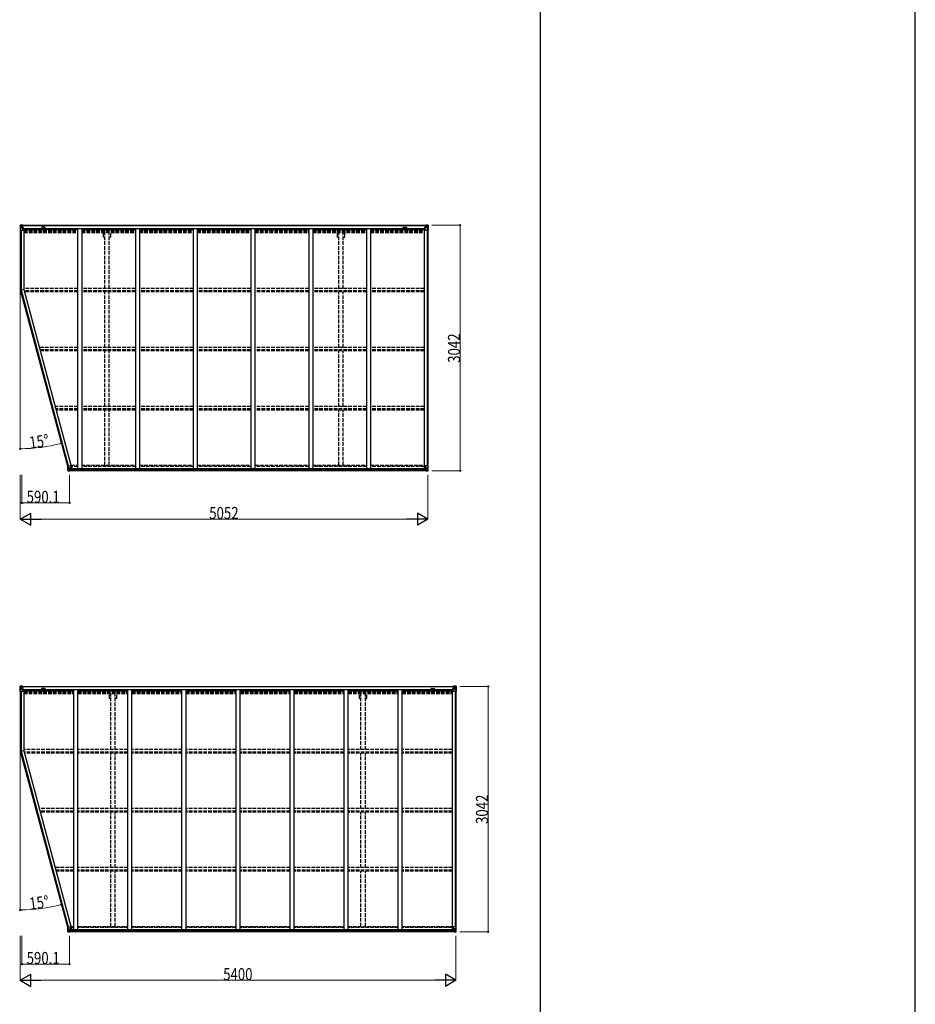
# Model space of a CAD drawing. Units: millimetres. Extents: x 0 to 126150, y 0 to 89100.
# Drawn here: x 115048 to 126150, y 54626 to 66825 of the extents above; entities that cross this region are included whole.
import ezdxf

# ---------------------------------------------------------------- set-up
doc = ezdxf.new("R2010")
doc.units = ezdxf.units.MM
doc.linetypes.add('YHIDDEN_1', pattern=[4, 3, -1])
for name, color, linetype, lineweight in [('FRONT_V1', 7, 'Continuous', 30), ('YKK_11', 7, 'Continuous', 30), ('YKK_13', 4, 'Continuous', 30), ('YKK_A1', 4, 'Continuous', 30), ('YKK_D', 6, 'Continuous', 13), ('YKK_ZWAK', 7, 'Continuous', 30)]:
    doc.layers.add(name, color=color, linetype=linetype, lineweight=lineweight)
doc.styles.add('text-b', font='extslim2.shx', dxfattribs={"width": 0.8, "bigfont": 'extfont2.shx'})

msp = doc.modelspace()

# ---------------------------------------------------------------- linework, layer by layer
at = {"layer": 'FRONT_V1', "ltscale": 1.5}
for p, q in [((115078, 64279), (120085, 64279)), ((115078, 64277), (120085, 64277)), ((115108, 64239), (120056, 64239)), ((115108, 64224), (115767, 64224)), ((115354, 64253), (115330, 64253)), ((115817, 64224), (116483, 64224)), ((116533, 64224), (117199, 64224)), ((117249, 64224), (117915, 64224)), ((117965, 64224), (118631, 64224)), ((118681, 64224), (119347, 64224)), ((119397, 64224), (120056, 64224)), ((120056, 64239), (120056, 64216)), ((115078, 58565), (120433, 58565)), ((115078, 58563), (120433, 58563)), ((115108, 58526), (120404, 58526)), ((115108, 58510), (115720, 58510)), ((115354, 58539), (115330, 58539)), ((115770, 58510), (116390, 58510)), ((116440, 58510), (117060, 58510)), ((117110, 58510), (117730, 58510)), ((117780, 58510), (118400, 58510)), ((118450, 58510), (119070, 58510)), ((119120, 58510), (119740, 58510)), ((119790, 58510), (120404, 58510)), ((120404, 58526), (120404, 58502))]:
    msp.add_line(p, q, dxfattribs=at)
at = {"layer": 'FRONT_V1'}
for p, q in [((120071, 61262), (115682, 61262)), ((120071, 61260), (115682, 61260)), ((120071, 61259), (115682, 61259)), ((120071, 61243), (115682, 61243)), ((120081, 61237), (115672, 61237)), ((120429, 55523), (115672, 55523)), ((120419, 55548), (115682, 55548)), ((120419, 55546), (115682, 55546)), ((120419, 55545), (115682, 55545)), ((120419, 55529), (115682, 55529))]:
    msp.add_line(p, q, dxfattribs=at)
at = {"layer": 'FRONT_V1', "ltscale": 1.5}
for centre, start, end in [((115330, 64240), 90, 183.5283), ((115354, 64240), 356.4717, 90), ((115330, 58526), 90, 183.5283), ((115354, 58526), 356.4717, 90)]:
    msp.add_arc(centre, 13, start, end, dxfattribs=at)
at = {"layer": 'YKK_11'}
for p, q in [((115078, 64279), (115078, 64276)), ((120085, 64276), (120085, 64279)), ((115078, 58565), (115078, 58563)), ((120433, 58563), (120433, 58565))]:
    msp.add_line(p, q, dxfattribs=at)
at = {"layer": 'YKK_13', "linetype": 'Continuous'}
for p, q in [((115054, 64279), (115054, 64218)), ((115054, 64279), (115054, 64279)), ((115054, 64218), (115057, 64218)), ((115055, 64280), (115064, 64281)), ((115055, 64280), (115055, 64280)), ((115055, 64280), (115055, 64280)), ((115064, 64281), (115056, 64280)), ((115057, 64279), (115057, 64279)), ((115057, 64218), (115057, 64279)), ((115057, 64245), (115061, 64257)), ((115057, 64245), (115064, 64245)), ((115057, 64218), (115087, 64218)), ((115061, 64276), (115058, 64279)), ((115061, 64272), (115064, 64272)), ((115061, 64259), (115061, 64272)), ((115064, 64259), (115061, 64259)), ((115064, 64281), (115076, 64281)), ((115076, 64281), (115064, 64281)), ((115064, 64272), (115076, 64272)), ((115064, 64259), (115076, 64259)), ((115064, 64259), (115064, 64259)), ((115064, 64245), (115088, 64245)), ((115066, 64266), (115066, 64267)), ((115066, 64267), (115067, 64267)), ((115067, 64266), (115066, 64266)), ((115068, 64268), (115068, 64269)), ((115068, 64269), (115069, 64269)), ((115068, 64264), (115068, 64265)), ((115069, 64264), (115068, 64264)), ((115069, 64269), (115069, 64268)), ((115069, 64265), (115069, 64264)), ((115070, 64267), (115071, 64267)), ((115071, 64266), (115070, 64266)), ((115071, 64267), (115071, 64266)), ((115075, 64272), (115076, 64272)), ((115082, 64282), (115076, 64281)), ((115076, 64281), (115082, 64281)), ((115076, 64255), (115076, 64281)), ((115077, 64276), (115076, 64276)), ((115077, 64272), (115076, 64272)), ((115077, 64259), (115076, 64259)), ((115082, 64280), (115077, 64280)), ((115077, 64280), (115077, 64255)), ((115082, 64280), (115077, 64280)), ((115078, 64275), (115077, 64275)), ((115077, 64274), (115081, 64274)), ((115081, 64270), (115077, 64270)), ((115081, 64262), (115077, 64262)), ((115077, 64255), (115087, 64253)), ((115077, 64254), (115077, 64255)), ((115087, 64253), (115077, 64254)), ((115086, 64276), (115078, 64276)), ((115078, 64276), (115078, 64274)), ((115086, 64276), (115078, 64276)), ((115088, 64275), (115078, 64274)), ((115078, 64275), (115086, 64275)), ((115078, 64274), (115078, 64274)), ((115078, 64274), (115078, 64274)), ((115093, 64274), (115078, 64274)), ((115078, 64274), (115078, 64274)), ((115081, 64254), (115081, 64274)), ((115082, 64281), (115082, 64282)), ((115082, 64280), (115082, 64281)), ((115082, 64280), (115082, 64280)), ((115082, 64280), (115082, 64279)), ((115086, 64275), (115086, 64277)), ((115087, 64280), (115087, 64279)), ((115088, 64280), (115087, 64280)), ((115087, 64253), (115091, 64253)), ((115087, 64253), (115087, 64253)), ((115088, 64280), (115089, 64279)), ((115088, 64276), (115093, 64276)), ((115088, 64275), (115088, 64276)), ((115088, 64275), (115088, 64275)), ((115088, 64275), (115094, 64275)), ((115088, 64219), (115088, 64253)), ((115091, 64252), (115088, 64252)), ((115092, 64241), (115088, 64241)), ((115091, 64253), (115091, 64252)), ((115092, 64253), (115091, 64253)), ((115091, 64252), (115092, 64252)), ((115092, 64237), (115092, 64253)), ((115093, 64277), (115093, 64276)), ((115093, 64276), (115094, 64276)), ((115094, 64276), (115094, 64277)), ((115094, 64276), (115094, 64275)), ((115094, 64274), (115094, 64275)), ((120070, 64276), (120070, 64277)), ((120071, 64276), (120070, 64276)), ((120070, 64276), (120070, 64275)), ((120076, 64275), (120070, 64275)), ((120070, 64274), (120070, 64275)), ((120071, 64277), (120071, 64276)), ((120076, 64276), (120071, 64276)), ((120071, 64274), (120086, 64274)), ((120071, 64253), (120072, 64253)), ((120071, 64237), (120071, 64253)), ((120072, 64252), (120071, 64252)), ((120071, 64241), (120076, 64241)), ((120072, 64253), (120072, 64252)), ((120076, 64253), (120072, 64253)), ((120072, 64252), (120076, 64252)), ((120076, 64280), (120074, 64279)), ((120076, 64280), (120076, 64279)), ((120076, 64280), (120076, 64280)), ((120076, 64275), (120076, 64276)), ((120076, 64275), (120086, 64274)), ((120076, 64275), (120076, 64275)), ((120076, 64219), (120076, 64253)), ((120100, 64245), (120076, 64245)), ((120087, 64255), (120077, 64253)), ((120077, 64253), (120087, 64254)), ((120077, 64253), (120077, 64253)), ((120107, 64218), (120077, 64218)), ((120078, 64275), (120078, 64277)), ((120078, 64276), (120086, 64276)), ((120078, 64276), (120086, 64276)), ((120086, 64275), (120078, 64275)), ((120081, 64282), (120088, 64281)), ((120081, 64281), (120081, 64282)), ((120088, 64281), (120081, 64281)), ((120081, 64280), (120081, 64281)), ((120081, 64280), (120086, 64280)), ((120081, 64280), (120086, 64280)), ((120081, 64280), (120081, 64280)), ((120081, 64280), (120081, 64279)), ((120082, 64254), (120082, 64274)), ((120086, 64274), (120082, 64274)), ((120082, 64270), (120086, 64270)), ((120082, 64262), (120086, 64262)), ((120086, 64280), (120086, 64255)), ((120086, 64276), (120088, 64276)), ((120086, 64276), (120086, 64274)), ((120086, 64275), (120086, 64275)), ((120086, 64274), (120086, 64274)), ((120086, 64274), (120086, 64274)), ((120086, 64274), (120086, 64274)), ((120086, 64272), (120088, 64272)), ((120086, 64259), (120088, 64259)), ((120087, 64254), (120087, 64255)), ((120088, 64255), (120088, 64281)), ((120100, 64281), (120088, 64281)), ((120088, 64281), (120100, 64281)), ((120089, 64272), (120088, 64272)), ((120100, 64272), (120088, 64272)), ((120100, 64259), (120088, 64259)), ((120093, 64267), (120092, 64267)), ((120092, 64267), (120092, 64266)), ((120092, 64266), (120093, 64266)), ((120095, 64269), (120094, 64269)), ((120094, 64269), (120094, 64268)), ((120094, 64265), (120094, 64264)), ((120094, 64264), (120095, 64264)), ((120095, 64268), (120095, 64269)), ((120095, 64264), (120095, 64265)), ((120097, 64267), (120096, 64267)), ((120096, 64266), (120097, 64266)), ((120097, 64266), (120097, 64267)), ((120109, 64280), (120100, 64281)), ((120100, 64281), (120108, 64280)), ((120102, 64272), (120100, 64272)), ((120100, 64259), (120100, 64259)), ((120100, 64259), (120102, 64259)), ((120106, 64245), (120100, 64245)), ((120102, 64259), (120102, 64272)), ((120106, 64245), (120102, 64257)), ((120103, 64276), (120106, 64279)), ((120107, 64279), (120107, 64279)), ((120107, 64218), (120107, 64279)), ((120110, 64218), (120107, 64218)), ((120109, 64280), (120109, 64280)), ((120109, 64280), (120109, 64280)), ((120110, 64279), (120110, 64218)), ((120110, 64279), (120110, 64279)), ((115644, 61299), (115677, 61299)), ((115644, 61238), (115644, 61299)), ((115647, 61299), (115647, 61238)), ((115647, 61272), (115654, 61272)), ((115647, 61272), (115651, 61260)), ((115651, 61242), (115648, 61238)), ((115652, 61259), (115652, 61245)), ((115654, 61259), (115652, 61259)), ((115652, 61245), (115654, 61245)), ((115654, 61272), (115678, 61272)), ((115654, 61259), (115654, 61259)), ((115666, 61259), (115654, 61259)), ((115654, 61245), (115666, 61245)), ((115657, 61251), (115657, 61251)), ((115657, 61251), (115657, 61251)), ((115657, 61251), (115657, 61251)), ((115658, 61253), (115659, 61253)), ((115658, 61252), (115658, 61253)), ((115658, 61249), (115658, 61250)), ((115659, 61249), (115658, 61249)), ((115659, 61253), (115659, 61252)), ((115659, 61250), (115659, 61249)), ((115660, 61251), (115661, 61251)), ((115661, 61251), (115660, 61251)), ((115661, 61251), (115661, 61251)), ((115666, 61263), (115672, 61263)), ((115666, 61263), (115666, 61236)), ((115677, 61265), (115667, 61263)), ((115667, 61263), (115667, 61263)), ((115669, 61263), (115677, 61264)), ((115672, 61263), (115681, 61263)), ((115682, 61242), (115672, 61242)), ((115672, 61236), (115672, 61242)), ((115681, 61241), (115672, 61241)), ((115677, 61264), (115677, 61265)), ((115678, 61298), (115678, 61265)), ((115682, 61262), (115682, 61242)), ((115682, 61242), (115682, 61242)), ((120071, 61262), (120071, 61242)), ((120071, 61242), (120071, 61242)), ((120071, 61242), (120081, 61242)), ((120081, 61263), (120072, 61263)), ((120072, 61241), (120081, 61241)), ((120076, 61298), (120076, 61265)), ((120100, 61272), (120076, 61272)), ((120110, 61299), (120077, 61299)), ((120077, 61265), (120087, 61263)), ((120077, 61264), (120077, 61265)), ((120084, 61263), (120077, 61264)), ((120088, 61263), (120081, 61263)), ((120081, 61236), (120081, 61242)), ((120087, 61263), (120087, 61263)), ((120088, 61263), (120088, 61236)), ((120088, 61259), (120100, 61259)), ((120100, 61245), (120088, 61245)), ((120093, 61251), (120092, 61251)), ((120092, 61251), (120092, 61251)), ((120092, 61251), (120093, 61251)), ((120095, 61253), (120094, 61253)), ((120094, 61253), (120094, 61252)), ((120094, 61250), (120094, 61249)), ((120094, 61249), (120095, 61249)), ((120095, 61252), (120095, 61253)), ((120095, 61249), (120095, 61250)), ((120096, 61251), (120097, 61251)), ((120097, 61251), (120096, 61251)), ((120097, 61251), (120097, 61251)), ((120106, 61272), (120100, 61272)), ((120100, 61259), (120100, 61259)), ((120100, 61259), (120102, 61259)), ((120102, 61245), (120100, 61245)), ((120106, 61272), (120102, 61260)), ((120102, 61259), (120102, 61245)), ((120103, 61242), (120106, 61238)), ((120107, 61299), (120107, 61238)), ((120110, 61238), (120110, 61299)), ((115645, 61237), (115654, 61237)), ((115645, 61237), (115645, 61237)), ((115654, 61237), (115646, 61237)), ((115647, 61238), (115647, 61238)), ((115654, 61237), (115672, 61236)), ((115666, 61236), (115654, 61237)), ((120100, 61237), (120081, 61236)), ((120088, 61236), (120100, 61237)), ((120109, 61237), (120100, 61237)), ((120100, 61237), (120108, 61237)), ((120107, 61238), (120107, 61238)), ((120109, 61237), (120109, 61237)), ((115053, 58565), (115053, 58505)), ((115053, 58565), (115053, 58565)), ((115054, 58566), (115063, 58567)), ((115054, 58566), (115054, 58566)), ((115054, 58566), (115054, 58566)), ((115063, 58567), (115055, 58566)), ((115056, 58565), (115056, 58565)), ((115056, 58505), (115056, 58565)), ((115060, 58562), (115058, 58566)), ((115061, 58558), (115063, 58558)), ((115061, 58545), (115061, 58558)), ((115063, 58567), (115075, 58568)), ((115075, 58568), (115063, 58567)), ((115063, 58558), (115075, 58558)), ((115074, 58558), (115075, 58558)), ((115082, 58568), (115075, 58568)), ((115075, 58542), (115075, 58568)), ((115075, 58567), (115082, 58567)), ((115077, 58562), (115075, 58562)), ((115077, 58558), (115075, 58558)), ((115082, 58567), (115077, 58567)), ((115077, 58567), (115077, 58541)), ((115082, 58566), (115077, 58566)), ((115085, 58563), (115077, 58563)), ((115077, 58563), (115077, 58561)), ((115085, 58563), (115077, 58563)), ((115077, 58562), (115077, 58562)), ((115077, 58562), (115085, 58562)), ((115077, 58560), (115077, 58561)), ((115077, 58561), (115077, 58561)), ((115092, 58561), (115077, 58560)), ((115087, 58561), (115077, 58561)), ((115077, 58560), (115077, 58560)), ((115077, 58560), (115081, 58560)), ((115081, 58541), (115081, 58560)), ((115082, 58567), (115082, 58568)), ((115082, 58567), (115082, 58567)), ((115082, 58567), (115082, 58566)), ((115082, 58566), (115082, 58565)), ((115085, 58562), (115085, 58563)), ((115087, 58566), (115089, 58565)), ((115087, 58566), (115087, 58565)), ((115087, 58566), (115087, 58566)), ((115087, 58562), (115092, 58562)), ((115087, 58561), (115087, 58562)), ((115087, 58561), (115087, 58561)), ((115087, 58561), (115093, 58561)), ((115092, 58563), (115092, 58562)), ((115092, 58562), (115093, 58562)), ((115093, 58562), (115093, 58563)), ((115093, 58562), (115093, 58561)), ((115093, 58561), (115093, 58561)), ((120417, 58562), (120417, 58563)), ((120418, 58562), (120417, 58562)), ((120417, 58562), (120417, 58561)), ((120423, 58561), (120417, 58561)), ((120417, 58561), (120417, 58561)), ((120418, 58563), (120418, 58562)), ((120423, 58562), (120418, 58562)), ((120418, 58561), (120433, 58560)), ((120424, 58566), (120422, 58565)), ((120423, 58561), (120423, 58562)), ((120423, 58561), (120433, 58561)), ((120423, 58561), (120423, 58561)), ((120424, 58566), (120424, 58565)), ((120424, 58566), (120424, 58566)), ((120425, 58562), (120425, 58563)), ((120425, 58563), (120433, 58563)), ((120425, 58563), (120433, 58563)), ((120433, 58562), (120425, 58562)), ((120429, 58568), (120435, 58568)), ((120429, 58567), (120429, 58568)), ((120435, 58567), (120429, 58567)), ((120429, 58567), (120429, 58567)), ((120429, 58567), (120434, 58567)), ((120429, 58567), (120429, 58566)), ((120429, 58566), (120434, 58566)), ((120429, 58566), (120429, 58565)), ((120430, 58541), (120430, 58560)), ((120434, 58560), (120430, 58560)), ((120433, 58563), (120433, 58561)), ((120433, 58562), (120434, 58562)), ((120433, 58560), (120433, 58561)), ((120433, 58561), (120433, 58561)), ((120433, 58560), (120433, 58560)), ((120434, 58567), (120434, 58541)), ((120434, 58562), (120435, 58562)), ((120434, 58558), (120435, 58558)), ((120435, 58542), (120435, 58568)), ((120447, 58567), (120435, 58568)), ((120435, 58568), (120447, 58567)), ((120436, 58558), (120435, 58558)), ((120447, 58558), (120435, 58558)), ((120457, 58566), (120447, 58567)), ((120450, 58558), (120447, 58558)), ((120448, 58567), (120455, 58566)), ((120450, 58545), (120450, 58558)), ((120451, 58562), (120453, 58566)), ((120455, 58565), (120455, 58565)), ((120455, 58505), (120455, 58565)), ((120457, 58566), (120457, 58566)), ((120457, 58566), (120457, 58566)), ((120457, 58565), (120457, 58505)), ((120457, 58565), (120457, 58565)), ((115053, 58505), (115056, 58505)), ((115056, 58505), (115086, 58505)), ((115057, 58532), (115061, 58544)), ((115057, 58532), (115063, 58531)), ((115063, 58545), (115061, 58545)), ((115063, 58545), (115075, 58545)), ((115063, 58545), (115063, 58545)), ((115063, 58531), (115087, 58531)), ((115066, 58552), (115066, 58553)), ((115066, 58553), (115067, 58553)), ((115067, 58552), (115066, 58552)), ((115068, 58554), (115068, 58555)), ((115068, 58555), (115069, 58555)), ((115068, 58550), (115068, 58551)), ((115069, 58550), (115068, 58550)), ((115069, 58555), (115069, 58554)), ((115069, 58551), (115069, 58550)), ((115070, 58553), (115071, 58553)), ((115071, 58552), (115070, 58552)), ((115071, 58553), (115071, 58552)), ((115077, 58545), (115075, 58545)), ((115087, 58539), (115076, 58541)), ((115076, 58541), (115087, 58540)), ((115076, 58541), (115076, 58541)), ((115081, 58557), (115077, 58557)), ((115081, 58548), (115077, 58548)), ((115087, 58540), (115091, 58539)), ((115087, 58540), (115087, 58539)), ((115087, 58506), (115087, 58539)), ((115091, 58538), (115087, 58538)), ((115092, 58528), (115087, 58528)), ((115091, 58539), (115091, 58538)), ((115092, 58539), (115091, 58539)), ((115091, 58538), (115092, 58538)), ((115092, 58523), (115092, 58539)), ((120419, 58539), (120420, 58539)), ((120419, 58523), (120419, 58539)), ((120420, 58538), (120419, 58538)), ((120419, 58528), (120423, 58528)), ((120420, 58539), (120420, 58538)), ((120424, 58540), (120420, 58539)), ((120420, 58538), (120423, 58538)), ((120423, 58506), (120423, 58539)), ((120447, 58531), (120423, 58531)), ((120424, 58539), (120435, 58541)), ((120435, 58541), (120424, 58540)), ((120424, 58540), (120424, 58539)), ((120455, 58505), (120424, 58505)), ((120430, 58557), (120434, 58557)), ((120430, 58548), (120434, 58548)), ((120434, 58545), (120435, 58545)), ((120447, 58545), (120435, 58545)), ((120435, 58541), (120435, 58541)), ((120441, 58553), (120440, 58553)), ((120440, 58553), (120440, 58552)), ((120440, 58552), (120441, 58552)), ((120443, 58555), (120442, 58555)), ((120442, 58555), (120442, 58554)), ((120442, 58551), (120442, 58550)), ((120442, 58550), (120443, 58550)), ((120443, 58554), (120443, 58555)), ((120443, 58550), (120443, 58551)), ((120445, 58553), (120444, 58553)), ((120444, 58552), (120445, 58552)), ((120445, 58552), (120445, 58553)), ((120447, 58545), (120447, 58545)), ((120447, 58545), (120450, 58545)), ((120454, 58532), (120447, 58531)), ((120454, 58532), (120450, 58544)), ((120457, 58505), (120455, 58505)), ((115644, 55585), (115677, 55585)), ((115644, 55524), (115644, 55585)), ((115645, 55524), (115645, 55523)), ((115645, 55523), (115654, 55523)), ((115654, 55523), (115646, 55524)), ((115647, 55585), (115647, 55525)), ((115647, 55558), (115654, 55559)), ((115647, 55558), (115651, 55546)), ((115647, 55525), (115647, 55525)), ((115651, 55528), (115648, 55524)), ((115652, 55545), (115652, 55531)), ((115654, 55545), (115652, 55545)), ((115652, 55531), (115654, 55531)), ((115654, 55559), (115678, 55559)), ((115654, 55545), (115654, 55545)), ((115666, 55545), (115654, 55545)), ((115654, 55531), (115666, 55531)), ((115654, 55523), (115672, 55522)), ((115666, 55522), (115654, 55523)), ((115657, 55537), (115657, 55538)), ((115657, 55538), (115657, 55538)), ((115657, 55537), (115657, 55537)), ((115658, 55540), (115659, 55540)), ((115658, 55539), (115658, 55540)), ((115658, 55535), (115658, 55536)), ((115659, 55535), (115658, 55535)), ((115659, 55540), (115659, 55539)), ((115659, 55536), (115659, 55535)), ((115660, 55538), (115661, 55538)), ((115661, 55537), (115660, 55537)), ((115661, 55538), (115661, 55537)), ((115666, 55549), (115672, 55549)), ((115666, 55549), (115666, 55522)), ((115677, 55551), (115667, 55549)), ((115667, 55549), (115667, 55549)), ((115669, 55549), (115677, 55550)), ((115672, 55549), (115681, 55549)), ((115682, 55528), (115672, 55528)), ((115672, 55522), (115672, 55528)), ((115681, 55527), (115672, 55527)), ((115677, 55550), (115677, 55551)), ((115678, 55584), (115678, 55551)), ((115682, 55548), (115682, 55528)), ((115682, 55528), (115682, 55528)), ((120419, 55548), (120419, 55528)), ((120419, 55528), (120419, 55528)), ((120419, 55528), (120429, 55528)), ((120429, 55549), (120420, 55549)), ((120420, 55527), (120429, 55527)), ((120423, 55584), (120423, 55551)), ((120447, 55559), (120423, 55559)), ((120457, 55585), (120424, 55585)), ((120424, 55551), (120435, 55549)), ((120424, 55550), (120424, 55551)), ((120432, 55549), (120424, 55550)), ((120435, 55549), (120429, 55549)), ((120429, 55522), (120429, 55528)), ((120447, 55523), (120429, 55522)), ((120435, 55549), (120435, 55522)), ((120435, 55549), (120435, 55549)), ((120435, 55545), (120447, 55545)), ((120447, 55531), (120435, 55531)), ((120435, 55522), (120447, 55523)), ((120441, 55538), (120440, 55538)), ((120440, 55538), (120440, 55537)), ((120440, 55537), (120441, 55537)), ((120443, 55540), (120442, 55540)), ((120442, 55540), (120442, 55539)), ((120442, 55536), (120442, 55535)), ((120442, 55535), (120443, 55535)), ((120443, 55539), (120443, 55540)), ((120443, 55535), (120443, 55536)), ((120445, 55538), (120444, 55538)), ((120444, 55537), (120445, 55537)), ((120445, 55537), (120445, 55538)), ((120454, 55558), (120447, 55559)), ((120447, 55545), (120447, 55545)), ((120447, 55545), (120450, 55545)), ((120450, 55531), (120447, 55531)), ((120457, 55523), (120447, 55523)), ((120448, 55523), (120455, 55524)), ((120454, 55558), (120450, 55546)), ((120450, 55545), (120450, 55531)), ((120451, 55528), (120453, 55524)), ((120455, 55585), (120455, 55525)), ((120455, 55525), (120455, 55525)), ((120457, 55524), (120457, 55585)), ((120457, 55524), (120457, 55523))]:
    msp.add_line(p, q, dxfattribs=at)
for centre in [(115069, 64266), (120095, 64266), (115659, 61251), (120095, 61251), (115068, 58553), (120442, 58553), (115659, 55537), (120442, 55537)]:
    msp.add_circle(centre, 5.3, dxfattribs=at)
for centre, radius, start, end in [((115055, 64279), 0.999, 93.4424, 179.9508), ((115055, 64279), 1, 93.5002, 180.0008), ((115055, 64279), 0.999, 93.4424, 179.9508), ((115056, 64293), 12.7, 269.2447, 275.1031), ((115058, 64279), 1.28, 131.1783, 182.459), ((115067, 64268), 0.96, 270, 0), ((115067, 64265), 0.96, 0, 90), ((115070, 64268), 0.96, 180, 270), ((115070, 64265), 0.96, 90, 180), ((115077, 64256), 0.937, 182.3221, 263.2677), ((115077, 64255), 0.937, 182.3221, 263.2677), ((115078, 64277), 0.5, 180.0011, 270.0011), ((115078, 64277), 0.5, 179.998, 269.9969), ((115078, 64274), 0.513, 91.8803, 181.0471), ((115078, 64274), 0.5, 90.529, 180.0446), ((115087, 64252), 0.937, 2.3221, 83.2677), ((115087, 64252), 0.937, 2.3221, 83.2677), ((115087, 64219), 1, 270, 0), ((115093, 64282), 7.69, 268.97, 276.4343), ((120071, 64282), 7.69, 263.5657, 271.03), ((120077, 64252), 0.937, 96.7323, 177.6779), ((120077, 64252), 0.937, 96.7323, 177.6779), ((120077, 64219), 1, 180, 270), ((120086, 64277), 0.5, 269.9989, 359.9989), ((120086, 64277), 0.5, 270.0031, 0.002), ((120086, 64274), 0.513, 358.9529, 88.1197), ((120086, 64274), 0.5, 359.9554, 89.471), ((120087, 64256), 0.937, 276.7323, 357.6779), ((120087, 64255), 0.937, 276.7323, 357.6779), ((120093, 64268), 0.96, 270, 0), ((120093, 64265), 0.96, 0, 90), ((120096, 64268), 0.96, 180, 270), ((120096, 64265), 0.96, 90, 180), ((120106, 64279), 1.28, 357.541, 48.8217), ((120108, 64293), 12.7, 264.8969, 270.7553), ((120109, 64279), 0.999, 0.0492, 86.5576), ((120109, 64279), 1, 359.9992, 86.4998), ((120109, 64279), 0.999, 0.0492, 86.5576), ((115657, 61252), 0.96, 270, 0), ((115657, 61250), 0.96, 0, 90), ((115660, 61252), 0.96, 180, 270), ((115660, 61250), 0.96, 90, 180), ((115667, 61262), 0.937, 96.7323, 129.066), ((115677, 61298), 1, 0, 90), ((115677, 61266), 0.937, 276.7323, 357.6779), ((115677, 61265), 0.937, 276.7323, 357.6779), ((120077, 61298), 1, 90, 180), ((120077, 61266), 0.937, 182.3221, 263.2677), ((120077, 61265), 0.937, 182.3221, 263.2677), ((120087, 61262), 0.937, 50.934, 83.2677), ((120093, 61252), 0.96, 270, 0), ((120093, 61250), 0.96, 0, 90), ((120096, 61252), 0.96, 180, 270), ((120096, 61250), 0.96, 90, 180), ((115645, 61238), 0.999, 180.0492, 266.5576), ((115645, 61238), 1, 179.9992, 266.4998), ((115645, 61238), 0.999, 180.0492, 266.5576), ((115646, 61225), 12.7, 84.8969, 90.7553), ((115648, 61238), 1.28, 177.541, 228.8217), ((120106, 61238), 1.28, 311.1783, 2.459), ((120108, 61225), 12.7, 89.2447, 95.1031), ((120109, 61238), 0.999, 273.4424, 359.9508), ((120109, 61238), 1, 273.5002, 0.0008), ((120109, 61238), 0.999, 273.4424, 359.9508), ((115054, 58565), 0.999, 93.4424, 179.9508), ((115054, 58565), 1, 93.5002, 180.0008), ((115054, 58565), 0.999, 93.4424, 179.9508), ((115056, 58579), 12.7, 269.2447, 275.1031), ((115058, 58565), 1.28, 131.1783, 182.459), ((115077, 58563), 0.5, 180.0011, 270.0011), ((115077, 58563), 0.5, 179.998, 269.9969), ((115077, 58560), 0.5, 90.529, 180.0446), ((115077, 58560), 0.513, 91.8803, 181.0471), ((115093, 58568), 7.69, 268.97, 276.4343), ((120418, 58568), 7.69, 263.5657, 271.03), ((120433, 58563), 0.5, 269.9989, 359.9989), ((120433, 58563), 0.5, 270.0031, 0.002), ((120433, 58560), 0.5, 359.9554, 89.471), ((120433, 58560), 0.513, 358.9529, 88.1197), ((120453, 58565), 1.28, 357.541, 48.8217), ((120455, 58579), 12.7, 264.8969, 270.7553), ((120456, 58565), 0.999, 0.0492, 86.5576), ((120456, 58565), 1, 359.9992, 86.4998), ((120456, 58565), 0.999, 0.0492, 86.5576), ((115067, 58554), 0.96, 270, 0), ((115067, 58551), 0.96, 0, 90), ((115070, 58554), 0.96, 180, 270), ((115070, 58551), 0.96, 90, 180), ((115076, 58542), 0.937, 182.3221, 263.2677), ((115076, 58542), 0.937, 182.3221, 263.2677), ((115086, 58506), 1, 270, 0), ((115087, 58539), 0.937, 2.3221, 83.2677), ((115087, 58538), 0.937, 2.3221, 83.2677), ((120424, 58539), 0.937, 96.7323, 177.6779), ((120424, 58538), 0.937, 96.7323, 177.6779), ((120424, 58506), 1, 180, 270), ((120435, 58542), 0.937, 276.7323, 357.6779), ((120435, 58542), 0.937, 276.7323, 357.6779), ((120441, 58554), 0.96, 270, 0), ((120441, 58551), 0.96, 0, 90), ((120444, 58554), 0.96, 180, 270), ((120444, 58551), 0.96, 90, 180), ((115645, 55525), 0.999, 180.0492, 266.5576), ((115645, 55524), 0.999, 180.0492, 266.5576), ((115645, 55524), 1, 179.9992, 266.4998), ((115646, 55511), 12.7, 84.8969, 90.7553), ((115648, 55524), 1.28, 177.541, 228.8217), ((115657, 55539), 0.96, 270, 0), ((115657, 55536), 0.96, 0, 90), ((115660, 55539), 0.96, 180, 270), ((115660, 55536), 0.96, 90, 180), ((115667, 55548), 0.937, 96.7323, 129.066), ((115677, 55584), 1, 0, 90), ((115677, 55552), 0.937, 276.7323, 357.6779), ((115677, 55551), 0.937, 276.7323, 357.6779), ((120424, 55584), 1, 90, 180), ((120424, 55552), 0.937, 182.3221, 263.2677), ((120424, 55551), 0.937, 182.3221, 263.2677), ((120435, 55548), 0.937, 50.934, 83.2677), ((120441, 55539), 0.96, 270, 0), ((120441, 55536), 0.96, 0, 90), ((120444, 55539), 0.96, 180, 270), ((120444, 55536), 0.96, 90, 180), ((120453, 55524), 1.28, 311.1783, 2.459), ((120455, 55511), 12.7, 89.2447, 95.1031), ((120456, 55525), 0.999, 273.4424, 359.9508), ((120456, 55524), 0.999, 273.4424, 359.9508), ((120456, 55524), 1, 273.5002, 0.0008)]:
    msp.add_arc(centre, radius, start, end, dxfattribs=at)
at = {"layer": 'YKK_13', "linetype": 'Continuous', "extrusion": (0, 0, -1)}
for centre, major_axis, ratio, start_param, end_param in [((115057, 64280), (2, 0.12), 0.060933, 2.071256, 3.14534), ((115256, 64292), (201, 12), 0.060933, 3.14534, 3.145839), ((115057, 64277), (-0.02, 3), 0.466854, 0.125683, 0.759696), ((115058, 64248), (0.85, 2.32), 0.403757, 3.00878, 3.974439), ((115059, 64272), (0.03, 5), 0.573921, 0.767272, 1.551125), ((115060, 64259), (0, 3), 0.468246, 1.577288, 2.012794), ((114982, 64272), (81.7, 0), 0.061163, 6.282413, 6.283185), ((120072, 61262), (-1, -0.021), 0.906239, 0.018705, 1.589501), ((120072, 61242), (-1, 0.012), 0.707053, 4.703664, 6.124411), ((120182, 61245), (-81.7, 0), 0.061163, 6.282413, 6.283185), ((120104, 61259), (0, -3), 0.468246, 1.577288, 2.012794), ((120105, 61245), (-0.03, -5), 0.573921, 0.767272, 1.551125), ((120106, 61270), (-0.85, -2.32), 0.403757, 3.00878, 3.974439), ((120107, 61240), (0.02, -3), 0.466854, 0.125683, 0.759696), ((120107, 61237), (-2, -0.12), 0.060933, 2.071256, 3.14534), ((119908, 61225), (-201, -12), 0.060933, 3.14534, 3.145839), ((115056, 58566), (2, 0.12), 0.060933, 2.071256, 3.14534), ((115255, 58579), (201, 12), 0.060933, 3.14534, 3.145839), ((115057, 58563), (-0.02, 3), 0.466854, 0.125683, 0.759696), ((115058, 58558), (0.03, 5), 0.573921, 0.767272, 1.551125), ((114982, 58558), (81.7, 0), 0.061163, 6.282413, 6.283185), ((115058, 58534), (0.85, 2.32), 0.403757, 3.00878, 3.974439), ((115060, 58545), (0, 3), 0.468246, 1.577288, 2.012794), ((120420, 55548), (-1, -0.021), 0.906239, 0.018705, 1.589501), ((120420, 55528), (-1, 0.012), 0.707053, 4.703664, 6.124411), ((120529, 55531), (-81.7, 0), 0.061163, 6.282413, 6.283185), ((120451, 55545), (0, -3), 0.468246, 1.577288, 2.012794), ((120453, 55532), (-0.03, -5), 0.573921, 0.767272, 1.551125), ((120454, 55526), (0.02, -3), 0.466854, 0.125683, 0.759696), ((120453, 55556), (-0.85, -2.32), 0.403757, 3.00878, 3.974439), ((120455, 55523), (-2, -0.12), 0.060933, 2.071256, 3.14534), ((120256, 55511), (-201, -12), 0.060933, 3.14534, 3.145839)]:
    msp.add_ellipse(centre, major_axis=major_axis, ratio=ratio, start_param=start_param, end_param=end_param, dxfattribs=at)
at = {"layer": 'YKK_13', "linetype": 'Continuous'}
for centre, major_axis, ratio, start_param, end_param in [((120182, 64272), (-81.7, 0), 0.061163, 6.282413, 6.283185), ((120105, 64272), (-0.03, 5), 0.573921, 0.767272, 1.551125), ((120104, 64259), (0, 3), 0.468246, 1.577288, 2.012794), ((120107, 64277), (0.02, 3), 0.466854, 0.125683, 0.759696), ((120106, 64248), (-0.85, 2.32), 0.403757, 3.00878, 3.974439), ((120107, 64280), (-2, 0.12), 0.060933, 2.071256, 3.14534), ((119908, 64292), (-201, 12), 0.060933, 3.14534, 3.145839), ((115648, 61270), (0.85, -2.32), 0.403757, 3.00878, 3.974439), ((115650, 61259), (0, -3), 0.468246, 1.577288, 2.012794), ((115649, 61245), (0.03, -5), 0.573921, 0.767272, 1.551125), ((115572, 61245), (81.7, 0), 0.061163, 6.282413, 6.283185), ((115681, 61262), (1, -0.021), 0.906239, 0.018705, 1.589501), ((115681, 61242), (1, 0.012), 0.707053, 4.703664, 6.124411), ((115647, 61237), (2, -0.12), 0.060933, 2.071256, 3.14534), ((115846, 61225), (201, -12), 0.060933, 3.14534, 3.145839), ((115647, 61240), (-0.02, -3), 0.466854, 0.125683, 0.759696), ((120529, 58558), (-81.7, 0), 0.061163, 6.282413, 6.283185), ((120453, 58558), (-0.03, 5), 0.573921, 0.767272, 1.551125), ((120454, 58563), (0.02, 3), 0.466854, 0.125683, 0.759696), ((120455, 58566), (-2, 0.12), 0.060933, 2.071256, 3.14534), ((120256, 58579), (-201, 12), 0.060933, 3.14534, 3.145839), ((120451, 58545), (0, 3), 0.468246, 1.577288, 2.012794), ((120453, 58534), (-0.85, 2.32), 0.403757, 3.00878, 3.974439), ((115647, 55523), (2, -0.12), 0.060933, 2.071256, 3.14534), ((115846, 55511), (201, -12), 0.060933, 3.14534, 3.145839), ((115648, 55556), (0.85, -2.32), 0.403757, 3.00878, 3.974439), ((115647, 55526), (-0.02, -3), 0.466854, 0.125683, 0.759696), ((115650, 55545), (0, -3), 0.468246, 1.577288, 2.012794), ((115649, 55532), (0.03, -5), 0.573921, 0.767272, 1.551125), ((115572, 55531), (81.7, 0), 0.061163, 6.282413, 6.283185), ((115681, 55548), (1, -0.021), 0.906239, 0.018705, 1.589501), ((115681, 55528), (1, 0.012), 0.707053, 4.703664, 6.124411)]:
    msp.add_ellipse(centre, major_axis=major_axis, ratio=ratio, start_param=start_param, end_param=end_param, dxfattribs=at)
at = {"layer": 'YKK_A1'}
for p, q in [((115056, 64218), (115056, 63476)), ((115066, 64218), (115066, 63477)), ((115101, 64237), (115088, 64237)), ((115101, 64237), (115101, 63482)), ((115767, 64239), (115767, 61262)), ((115817, 64239), (115817, 61262)), ((116483, 64239), (116483, 61262)), ((116533, 64239), (116533, 61262)), ((117199, 64239), (117199, 61262)), ((117249, 64239), (117249, 61262)), ((117915, 64239), (117915, 61262)), ((117965, 64239), (117965, 61262)), ((118631, 64239), (118631, 61262)), ((118681, 64239), (118681, 61262)), ((119347, 64239), (119347, 61262)), ((119397, 64239), (119397, 61262)), ((120063, 64237), (120063, 61262)), ((120063, 64237), (120076, 64237)), ((120098, 64218), (120098, 61299)), ((120108, 64218), (120108, 61299)), ((115101, 63482), (115056, 63476)), ((115056, 63476), (115644, 61281)), ((115066, 63477), (115649, 61299)), ((115101, 63482), (115696, 61262)), ((115055, 58505), (115055, 57762)), ((115065, 58505), (115065, 57763)), ((115100, 58523), (115087, 58523)), ((115100, 58523), (115100, 57768)), ((115720, 55548), (115720, 58526)), ((115770, 55548), (115770, 58526)), ((116390, 55548), (116390, 58526)), ((116440, 55548), (116440, 58526)), ((117060, 55548), (117060, 58526)), ((117110, 55548), (117110, 58526)), ((117730, 55548), (117730, 58526)), ((117780, 55548), (117780, 58526)), ((118400, 55548), (118400, 58526)), ((118450, 55548), (118450, 58526)), ((119070, 55548), (119070, 58526)), ((119120, 55548), (119120, 58526)), ((119740, 55548), (119740, 58526)), ((119790, 55548), (119790, 58526)), ((120410, 58523), (120410, 55548)), ((120410, 58523), (120423, 58523)), ((120446, 58505), (120446, 55585)), ((120455, 58505), (120455, 55585)), ((115100, 57768), (115055, 57762)), ((115055, 57762), (115644, 55567)), ((115065, 57763), (115649, 55585)), ((115100, 57768), (115695, 55548))]:
    msp.add_line(p, q, dxfattribs=at)
at = {"layer": 'YKK_A1', "linetype": 'YHIDDEN_1', "ltscale": 15}
for p, q in [((115101, 64216), (115767, 64216)), ((115101, 64203), (115767, 64203)), ((115101, 64190), (115767, 64190)), ((115817, 64216), (116483, 64216)), ((115817, 64203), (116483, 64203)), ((115817, 64190), (116483, 64190)), ((116087, 64129), (116087, 64190)), ((116104, 63495), (116104, 64190)), ((116159, 63495), (116159, 64190)), ((116177, 64129), (116177, 64190)), ((116533, 64216), (117199, 64216)), ((116533, 64203), (117199, 64203)), ((116533, 64190), (117199, 64190)), ((117249, 64216), (117915, 64216)), ((117249, 64203), (117915, 64203)), ((117249, 64190), (117915, 64190)), ((117965, 64216), (118631, 64216)), ((117965, 64203), (118631, 64203)), ((117965, 64190), (118631, 64190)), ((118681, 64216), (119347, 64216)), ((118681, 64203), (119347, 64203)), ((118681, 64190), (119347, 64190)), ((118987, 64129), (118987, 64190)), ((119004, 63495), (119004, 64190)), ((119059, 63495), (119059, 64190)), ((119077, 64129), (119077, 64190)), ((119397, 64216), (120063, 64216)), ((119397, 64203), (120063, 64203)), ((119397, 64190), (120063, 64190)), ((116104, 64129), (116087, 64129)), ((116177, 64129), (116159, 64129)), ((118987, 64129), (119004, 64129)), ((119059, 64129), (119077, 64129)), ((115767, 63495), (115101, 63495)), ((115767, 63465), (115105, 63465)), ((115767, 63452), (115109, 63452)), ((116483, 63495), (115817, 63495)), ((116483, 63465), (115817, 63465)), ((116483, 63452), (115817, 63452)), ((116104, 62764), (116104, 63452)), ((116159, 62764), (116159, 63452)), ((117199, 63495), (116533, 63495)), ((117199, 63465), (116533, 63465)), ((117199, 63452), (116533, 63452)), ((117915, 63495), (117249, 63495)), ((117915, 63465), (117249, 63465)), ((117915, 63452), (117249, 63452)), ((118631, 63495), (117965, 63495)), ((118631, 63465), (117965, 63465)), ((118631, 63452), (117965, 63452)), ((119347, 63495), (118681, 63495)), ((119347, 63465), (118681, 63465)), ((119347, 63452), (118681, 63452)), ((119004, 62764), (119004, 63452)), ((119059, 62764), (119059, 63452)), ((120063, 63495), (119397, 63495)), ((120063, 63465), (119397, 63465)), ((120063, 63452), (119397, 63452)), ((115767, 62764), (115293, 62764)), ((115767, 62734), (115301, 62734)), ((115767, 62721), (115305, 62721)), ((116483, 62764), (115817, 62764)), ((116483, 62734), (115817, 62734)), ((116483, 62721), (115817, 62721)), ((116104, 62032), (116104, 62721)), ((116159, 62032), (116159, 62721)), ((117199, 62764), (116533, 62764)), ((117199, 62734), (116533, 62734)), ((117199, 62721), (116533, 62721)), ((117915, 62764), (117249, 62764)), ((117915, 62734), (117249, 62734)), ((117915, 62721), (117249, 62721)), ((118631, 62764), (117965, 62764)), ((118631, 62734), (117965, 62734)), ((118631, 62721), (117965, 62721)), ((119347, 62764), (118681, 62764)), ((119347, 62734), (118681, 62734)), ((119347, 62721), (118681, 62721)), ((119004, 62032), (119004, 62721)), ((119059, 62032), (119059, 62721)), ((120063, 62764), (119397, 62764)), ((120063, 62734), (119397, 62734)), ((120063, 62721), (119397, 62721)), ((115767, 62032), (115489, 62032)), ((115767, 62002), (115497, 62002)), ((115767, 61989), (115501, 61989)), ((116483, 62032), (115817, 62032)), ((116483, 62002), (115817, 62002)), ((116483, 61989), (115817, 61989)), ((116104, 61304), (116104, 61989)), ((116159, 61304), (116159, 61989)), ((117199, 62032), (116533, 62032)), ((117199, 62002), (116533, 62002)), ((117199, 61989), (116533, 61989)), ((117915, 62032), (117249, 62032)), ((117915, 62002), (117249, 62002)), ((117915, 61989), (117249, 61989)), ((118631, 62032), (117965, 62032)), ((118631, 62002), (117965, 62002)), ((118631, 61989), (117965, 61989)), ((119347, 62032), (118681, 62032)), ((119347, 62002), (118681, 62002)), ((119347, 61989), (118681, 61989)), ((119004, 61304), (119004, 61989)), ((119059, 61304), (119059, 61989)), ((120063, 62032), (119397, 62032)), ((120063, 62002), (119397, 62002)), ((120063, 61989), (119397, 61989)), ((115684, 61304), (115767, 61304)), ((115767, 61291), (115688, 61291)), ((115817, 61304), (116483, 61304)), ((116483, 61291), (115817, 61291)), ((116533, 61304), (117199, 61304)), ((117199, 61291), (116533, 61291)), ((117249, 61304), (117915, 61304)), ((117915, 61291), (117249, 61291)), ((117965, 61304), (118631, 61304)), ((118631, 61291), (117965, 61291)), ((118681, 61304), (119347, 61304)), ((119347, 61291), (118681, 61291)), ((119397, 61304), (120063, 61304)), ((120063, 61291), (119397, 61291)), ((115100, 58502), (115720, 58502)), ((115100, 58489), (115720, 58489)), ((115100, 58476), (115720, 58476)), ((115770, 58502), (116390, 58502)), ((115770, 58489), (116390, 58489)), ((115770, 58476), (116390, 58476)), ((116160, 58415), (116160, 58476)), ((116178, 57781), (116178, 58476)), ((116233, 57781), (116233, 58476)), ((116251, 58415), (116251, 58476)), ((116440, 58502), (117060, 58502)), ((116440, 58489), (117060, 58489)), ((116440, 58476), (117060, 58476)), ((117110, 58502), (117730, 58502)), ((117110, 58489), (117730, 58489)), ((117110, 58476), (117730, 58476)), ((117780, 58502), (118400, 58502)), ((117780, 58489), (118400, 58489)), ((117780, 58476), (118400, 58476)), ((118450, 58502), (119070, 58502)), ((118450, 58489), (119070, 58489)), ((118450, 58476), (119070, 58476)), ((119120, 58502), (119740, 58502)), ((119120, 58489), (119740, 58489)), ((119120, 58476), (119740, 58476)), ((119260, 58415), (119260, 58476)), ((119278, 57781), (119278, 58476)), ((119333, 57781), (119333, 58476)), ((119351, 58415), (119351, 58476)), ((119790, 58502), (120410, 58502)), ((119790, 58489), (120410, 58489)), ((119790, 58476), (120410, 58476)), ((116178, 58415), (116160, 58415)), ((116251, 58415), (116233, 58415)), ((119260, 58415), (119278, 58415)), ((119333, 58415), (119351, 58415)), ((115720, 57781), (115100, 57781)), ((115720, 57751), (115105, 57751)), ((115720, 57738), (115108, 57738)), ((116390, 57781), (115770, 57781)), ((116390, 57751), (115770, 57751)), ((116390, 57738), (115770, 57738)), ((116178, 57050), (116178, 57738)), ((116233, 57050), (116233, 57738)), ((117060, 57781), (116440, 57781)), ((117060, 57751), (116440, 57751)), ((117060, 57738), (116440, 57738)), ((117730, 57781), (117110, 57781)), ((117730, 57751), (117110, 57751)), ((117730, 57738), (117110, 57738)), ((118400, 57781), (117780, 57781)), ((118400, 57751), (117780, 57751)), ((118400, 57738), (117780, 57738)), ((119070, 57781), (118450, 57781)), ((119070, 57751), (118450, 57751)), ((119070, 57738), (118450, 57738)), ((119740, 57781), (119120, 57781)), ((119740, 57751), (119120, 57751)), ((119740, 57738), (119120, 57738)), ((119278, 57050), (119278, 57738)), ((119333, 57050), (119333, 57738)), ((120410, 57781), (119790, 57781)), ((120410, 57751), (119790, 57751)), ((120410, 57738), (119790, 57738)), ((115720, 57050), (115293, 57050)), ((115720, 57020), (115301, 57020)), ((115720, 57007), (115304, 57007)), ((116390, 57050), (115770, 57050)), ((116390, 57020), (115770, 57020)), ((116390, 57007), (115770, 57007)), ((116178, 56319), (116178, 57007)), ((116233, 56319), (116233, 57007)), ((117060, 57050), (116440, 57050)), ((117060, 57020), (116440, 57020)), ((117060, 57007), (116440, 57007)), ((117730, 57050), (117110, 57050)), ((117730, 57020), (117110, 57020)), ((117730, 57007), (117110, 57007)), ((118400, 57050), (117780, 57050)), ((118400, 57020), (117780, 57020)), ((118400, 57007), (117780, 57007)), ((119070, 57050), (118450, 57050)), ((119070, 57020), (118450, 57020)), ((119070, 57007), (118450, 57007)), ((119740, 57050), (119120, 57050)), ((119740, 57020), (119120, 57020)), ((119740, 57007), (119120, 57007)), ((119278, 56319), (119278, 57007)), ((119333, 56319), (119333, 57007)), ((120410, 57050), (119790, 57050)), ((120410, 57020), (119790, 57020)), ((120410, 57007), (119790, 57007)), ((115720, 56319), (115489, 56319)), ((115720, 56289), (115497, 56289)), ((115720, 56276), (115500, 56276)), ((116390, 56319), (115770, 56319)), ((116390, 56289), (115770, 56289)), ((116390, 56276), (115770, 56276)), ((116178, 55590), (116178, 56276)), ((116233, 55590), (116233, 56276)), ((117060, 56319), (116440, 56319)), ((117060, 56289), (116440, 56289)), ((117060, 56276), (116440, 56276)), ((117730, 56319), (117110, 56319)), ((117730, 56289), (117110, 56289)), ((117730, 56276), (117110, 56276)), ((118400, 56319), (117780, 56319)), ((118400, 56289), (117780, 56289)), ((118400, 56276), (117780, 56276)), ((119070, 56319), (118450, 56319)), ((119070, 56289), (118450, 56289)), ((119070, 56276), (118450, 56276)), ((119740, 56319), (119120, 56319)), ((119740, 56289), (119120, 56289)), ((119740, 56276), (119120, 56276)), ((119278, 55590), (119278, 56276)), ((119333, 55590), (119333, 56276)), ((120410, 56319), (119790, 56319)), ((120410, 56289), (119790, 56289)), ((120410, 56276), (119790, 56276)), ((115684, 55590), (115720, 55590)), ((115720, 55577), (115687, 55577)), ((115770, 55590), (116390, 55590)), ((116390, 55577), (115770, 55577)), ((116440, 55590), (117060, 55590)), ((117060, 55577), (116440, 55577)), ((117110, 55590), (117730, 55590)), ((117730, 55577), (117110, 55577)), ((117780, 55590), (118400, 55590)), ((118400, 55577), (117780, 55577)), ((118450, 55590), (119070, 55590)), ((119070, 55577), (118450, 55577)), ((119120, 55590), (119740, 55590)), ((119740, 55577), (119120, 55577)), ((119790, 55590), (120410, 55590)), ((120410, 55577), (119790, 55577))]:
    msp.add_line(p, q, dxfattribs=at)
at = {"layer": 'YKK_A1', "ltscale": 1.5}
for p, q in [((115108, 64239), (115108, 64216)), ((119809, 64253), (119833, 64253)), ((115108, 58526), (115108, 58502)), ((120157, 58539), (120181, 58539))]:
    msp.add_line(p, q, dxfattribs=at)
for centre, start, end in [((119809, 64240), 90, 183.5283), ((119833, 64240), 356.4717, 90), ((120157, 58526), 90, 183.5283), ((120181, 58526), 356.4717, 90)]:
    msp.add_arc(centre, 13, start, end, dxfattribs=at)
at = {"layer": 'YKK_D'}
for p, q in [((120158, 64279), (120509, 64279)), ((120508, 64279), (120508, 61237)), ((115056, 63475), (115056, 61507)), ((115056, 61187), (115056, 60636)), ((115076, 61187), (115076, 60836)), ((115666, 61187), (115666, 60836)), ((120108, 61187), (120108, 60636)), ((120158, 61237), (120509, 61237)), ((115076, 60837), (115666, 60837)), ((119958, 60637), (115206, 60637)), ((120505, 58565), (120856, 58565)), ((120855, 58565), (120855, 55523)), ((115056, 57761), (115056, 55794)), ((120505, 55523), (120856, 55523)), ((115055, 55473), (115055, 54922)), ((115076, 55473), (115076, 55122)), ((115666, 55473), (115666, 55122)), ((120455, 55473), (120455, 54922)), ((115076, 55123), (115666, 55123)), ((120305, 54923), (115205, 54923))]:
    msp.add_line(p, q, dxfattribs=at)
at = {"layer": 'YKK_D', "lineweight": -2}
for p, q in [((115056, 60637), (115186, 60712)), ((115056, 60637), (115186, 60562)), ((115056, 60637), (115316, 60637)), ((115186, 60562), (115186, 60712)), ((120108, 60637), (119848, 60637)), ((120108, 60637), (119978, 60712)), ((119978, 60712), (119978, 60562)), ((120108, 60637), (119978, 60562)), ((115055, 54923), (115185, 54998)), ((115055, 54923), (115185, 54848)), ((115055, 54923), (115315, 54923)), ((115185, 54848), (115185, 54998)), ((120455, 54923), (120196, 54923)), ((120455, 54923), (120326, 54998)), ((120326, 54998), (120326, 54848)), ((120455, 54923), (120326, 54848))]:
    msp.add_line(p, q, dxfattribs=at)
at = {"layer": 'YKK_D', "linetype": 'ByBlock', "lineweight": -2}
for centre in [(120508, 64279), (115056, 61508), (115565, 61576), (120508, 61237), (115076, 60837), (115666, 60837), (120855, 58565), (115056, 55795), (115565, 55862), (120855, 55523), (115076, 55123), (115666, 55123)]:
    msp.add_circle(centre, 7.5, dxfattribs=at)
at = {"layer": 'YKK_D'}
for centre in [(115056, 63476), (115056, 57762)]:
    msp.add_arc(centre, 1967, 270, 285, dxfattribs=at)
at = {"layer": 'YKK_ZWAK'}
for p, q in [((126150, 0), (126150, 89100)), ((121500, 86175), (121500, 6675))]:
    msp.add_line(p, q, dxfattribs=at)

# ---------------------------------------------------------------- texts
at = {"layer": 'YKK_D', "style": 'text-b', "width": 0.8}
for s, rotation, p in [('3042', 90, (120507, 62574)), ('15°', 7.5, (115178, 61509)), ('3042', 90, (120854, 56860)), ('15°', 7.5, (115178, 55795))]:
    msp.add_text(s, height=150, rotation=rotation, dxfattribs=at).set_placement(p)
for s, p in [('590.1', (115135, 60838)), ('5052', (117398, 60638)), ('590.1', (115135, 55124)), ('5400', (117571, 54924))]:
    msp.add_text(s, height=150, dxfattribs=at).set_placement(p)

doc.saveas('drawing.dxf')
